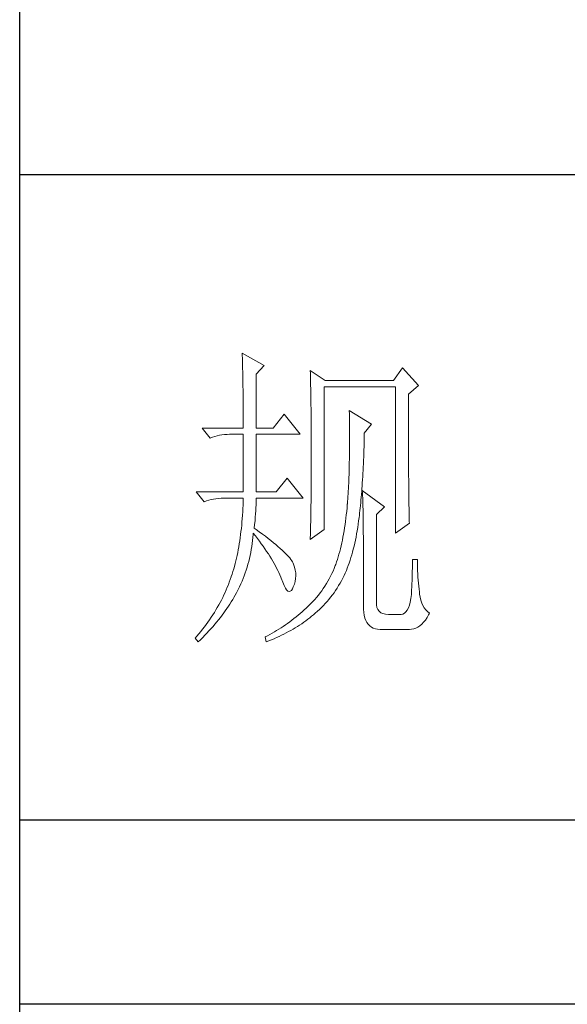
# Model space of a CAD drawing. Units: millimetres. Extents: x 33046 to 51205, y -83044 to 15515.
# Drawn here: x 36766 to 36851, y 5180 to 5333 of the extents above; entities that cross this region are included whole.
import ezdxf

# ---------------------------------------------------------------- set-up
doc = ezdxf.new("R2010")
doc.units = ezdxf.units.MM
doc.layers.add('轮廓线', color=7, linetype='Continuous', lineweight=25)

# ---------------------------------------------------------------- blocks, each defined once
blk = doc.blocks.new('文字')
at = {"layer": '轮廓线', "color": 7, "lineweight": 0}
for p, q in [((3754.61, 1246.45), (3754.63, 1246.07)), ((3758.04, 1244.51), (3754.61, 1246.45)), ((3754.63, 1246.07), (3754.64, 1245.66)), ((3754.64, 1245.66), (3754.65, 1245.26)), ((3754.65, 1245.26), (3754.66, 1244.85)), ((3754.66, 1244.85), (3754.67, 1244.42)), ((3754.67, 1244.42), (3754.68, 1243.99)), ((3756.79, 1243.15), (3758.04, 1244.51)), ((3754.68, 1243.99), (3754.69, 1243.55)), ((3754.69, 1243.55), (3754.7, 1243.1)), ((3754.7, 1243.1), (3754.71, 1242.65)), ((3754.71, 1242.65), (3754.72, 1242.19)), ((3756.79, 1234.79), (3756.79, 1243.15)), ((3765.19, 1243.73), (3765.2, 1243.27)), ((3767.52, 1242.18), (3765.19, 1243.73)), ((3765.2, 1243.27), (3765.21, 1242.8)), ((3765.21, 1242.8), (3765.22, 1242.34)), ((3779.49, 1244.12), (3778.09, 1242.18)), ((3781.98, 1241.4), (3779.49, 1244.12)), ((3754.72, 1242.19), (3754.72, 1241.72)), ((3754.72, 1241.72), (3754.73, 1241.24)), ((3754.73, 1241.24), (3754.74, 1240.75)), ((3765.22, 1242.34), (3765.23, 1241.87)), ((3765.23, 1241.87), (3765.26, 1240.46)), ((3767.36, 1219.04), (3767.36, 1241.2)), ((3767.36, 1241.2), (3778.4, 1241.2)), ((3778.09, 1242.18), (3767.52, 1242.18)), ((3778.4, 1241.2), (3778.4, 1218.46)), ((3780.42, 1240.04), (3781.98, 1241.4)), ((3754.74, 1240.75), (3754.74, 1240.26)), ((3754.74, 1240.26), (3754.75, 1239.75)), ((3754.75, 1239.75), (3754.75, 1239.24)), ((3765.26, 1240.46), (3765.26, 1239.99)), ((3765.26, 1239.99), (3765.27, 1239.51)), ((3780.42, 1236.79), (3780.42, 1240.04)), ((3754.75, 1239.24), (3754.76, 1238.73)), ((3754.76, 1238.73), (3754.76, 1238.2)), ((3754.76, 1238.2), (3754.76, 1237.67)), ((3765.27, 1239.51), (3765.28, 1238.56)), ((3765.28, 1238.56), (3765.3, 1237.6)), ((3754.76, 1237.67), (3754.77, 1237.12)), ((3754.77, 1237.12), (3754.77, 1236.57)), ((3754.77, 1236.57), (3754.77, 1236.01)), ((3761.14, 1236.93), (3759.44, 1234.79)), ((3763.63, 1233.82), (3761.14, 1236.93)), ((3765.3, 1237.6), (3765.3, 1237.11)), ((3765.3, 1237.11), (3765.32, 1236.14)), ((3771.25, 1237.51), (3771.26, 1236.92)), ((3774.67, 1235.37), (3771.25, 1237.51)), ((3771.26, 1236.92), (3771.27, 1236.34)), ((3780.43, 1236.1), (3780.42, 1236.79)), ((3754.77, 1236.01), (3754.77, 1235.45)), ((3754.77, 1235.45), (3754.77, 1234.79)), ((3765.32, 1236.14), (3765.32, 1235.66)), ((3765.32, 1235.66), (3765.33, 1234.68)), ((3771.27, 1236.34), (3771.28, 1235.77)), ((3771.28, 1235.77), (3771.28, 1235.2)), ((3771.28, 1235.2), (3771.28, 1234.64)), ((3773.58, 1234.01), (3774.67, 1235.37)), ((3780.43, 1234.75), (3780.43, 1236.1)), ((3748.39, 1234.79), (3749.64, 1233.23)), ((3748.39, 1234.79), (3754.77, 1234.79)), ((3749.99, 1233.37), (3750.34, 1233.48)), ((3750.34, 1233.48), (3750.7, 1233.58)), ((3750.7, 1233.58), (3751.08, 1233.66)), ((3751.08, 1233.66), (3751.46, 1233.73)), ((3751.46, 1233.73), (3751.85, 1233.77)), ((3751.85, 1233.77), (3752.25, 1233.8)), ((3752.25, 1233.8), (3752.66, 1233.81)), ((3752.66, 1233.81), (3752.75, 1233.82)), ((3752.75, 1233.82), (3754.77, 1233.82)), ((3754.77, 1233.82), (3754.77, 1224.87)), ((3756.79, 1234.79), (3759.44, 1234.79)), ((3756.79, 1224.87), (3756.79, 1233.82)), ((3756.79, 1233.82), (3763.63, 1233.82)), ((3765.33, 1234.68), (3765.33, 1234.18)), ((3765.33, 1234.18), (3765.33, 1233.69)), ((3765.33, 1233.69), (3765.34, 1232.7)), ((3771.28, 1234.64), (3771.29, 1234.09)), ((3771.29, 1234.09), (3771.29, 1232.48)), ((3773.56, 1233.05), (3773.57, 1233.63)), ((3773.57, 1233.63), (3773.58, 1234.01)), ((3780.43, 1234.1), (3780.43, 1234.75)), ((3780.43, 1233.46), (3780.43, 1234.1)), ((3749.64, 1233.23), (3749.99, 1233.37)), ((3765.34, 1232.7), (3765.34, 1232.2)), ((3765.34, 1232.2), (3765.34, 1228.75)), ((3771.29, 1232.48), (3771.28, 1231.95)), ((3771.28, 1231.95), (3771.28, 1231.44)), ((3773.53, 1231.93), (3773.55, 1232.48)), ((3773.55, 1232.48), (3773.56, 1233.05)), ((3780.43, 1232.83), (3780.43, 1233.46)), ((3780.44, 1232.21), (3780.43, 1232.83)), ((3780.44, 1231.62), (3780.44, 1232.21)), ((3771.27, 1230.43), (3771.26, 1229.93)), ((3771.28, 1230.93), (3771.27, 1230.43)), ((3771.28, 1231.44), (3771.28, 1230.93)), ((3773.48, 1230.3), (3773.5, 1230.83)), ((3773.5, 1230.83), (3773.51, 1231.37)), ((3773.51, 1231.37), (3773.53, 1231.93)), ((3780.44, 1231.03), (3780.44, 1231.62)), ((3780.44, 1230.46), (3780.44, 1231.03)), ((3780.45, 1229.89), (3780.44, 1230.46)), ((3771.24, 1228.97), (3771.23, 1228.49)), ((3771.25, 1229.45), (3771.24, 1228.97)), ((3771.26, 1229.93), (3771.25, 1229.45)), ((3773.41, 1228.73), (3773.43, 1229.24)), ((3773.43, 1229.24), (3773.46, 1229.77)), ((3773.46, 1229.77), (3773.48, 1230.3)), ((3780.45, 1229.35), (3780.45, 1229.89)), ((3780.45, 1228.81), (3780.45, 1229.35)), ((3765.34, 1227.72), (3765.33, 1227.21)), ((3765.34, 1228.75), (3765.34, 1228.23)), ((3765.34, 1228.23), (3765.34, 1227.72)), ((3771.2, 1227.57), (3771.18, 1227.12)), ((3771.22, 1228.03), (3771.2, 1227.57)), ((3771.23, 1228.49), (3771.22, 1228.03)), ((3773.33, 1227.24), (3773.36, 1227.73)), ((3773.36, 1227.73), (3773.38, 1228.23)), ((3773.38, 1228.23), (3773.41, 1228.73)), ((3780.46, 1228.29), (3780.45, 1228.81)), ((3780.46, 1227.79), (3780.46, 1228.29)), ((3780.46, 1227.29), (3780.46, 1227.79)), ((3761.61, 1227.01), (3759.9, 1224.87)), ((3764.1, 1223.9), (3761.61, 1227.01)), ((3765.33, 1227.21), (3765.33, 1226.71)), ((3765.33, 1226.71), (3765.33, 1226.21)), ((3765.33, 1226.21), (3765.33, 1225.71)), ((3771.13, 1225.81), (3771.11, 1225.39)), ((3771.15, 1226.24), (3771.13, 1225.81)), ((3771.17, 1226.68), (3771.15, 1226.24)), ((3771.18, 1227.12), (3771.17, 1226.68)), ((3773.21, 1225.35), (3773.24, 1225.81)), ((3773.24, 1225.81), (3773.27, 1226.28)), ((3773.27, 1226.28), (3773.3, 1226.75)), ((3773.3, 1226.75), (3773.33, 1227.24)), ((3780.47, 1226.81), (3780.46, 1227.29)), ((3780.47, 1226.34), (3780.47, 1226.81)), ((3780.47, 1225.89), (3780.47, 1226.34)), ((3780.48, 1225.45), (3780.47, 1225.89)), ((3747.46, 1224.87), (3748.71, 1223.32)), ((3747.46, 1224.87), (3754.77, 1224.87)), ((3756.79, 1224.87), (3759.9, 1224.87)), ((3765.32, 1224.72), (3765.31, 1224.23)), ((3765.33, 1225.71), (3765.32, 1225.21)), ((3765.32, 1225.21), (3765.32, 1224.72)), ((3771.06, 1224.57), (3771.03, 1224.17)), ((3771.08, 1224.98), (3771.06, 1224.57)), ((3771.11, 1225.39), (3771.08, 1224.98)), ((3773.1, 1224.02), (3773.14, 1224.46)), ((3773.14, 1224.46), (3773.17, 1224.9)), ((3773.17, 1224.9), (3773.21, 1225.35)), ((3773.27, 1225.07), (3773.29, 1224.69)), ((3776.69, 1222.54), (3773.27, 1225.07)), ((3773.29, 1224.69), (3773.31, 1224.3)), ((3773.31, 1224.3), (3773.33, 1223.89)), ((3780.48, 1225.02), (3780.48, 1225.45)), ((3780.49, 1224.61), (3780.48, 1225.02)), ((3780.49, 1224.21), (3780.49, 1224.61)), ((3748.71, 1223.32), (3749.05, 1223.45)), ((3749.05, 1223.45), (3749.41, 1223.57)), ((3749.41, 1223.57), (3749.77, 1223.66)), ((3749.77, 1223.66), (3750.14, 1223.75)), ((3750.14, 1223.75), (3750.53, 1223.81)), ((3750.53, 1223.81), (3750.92, 1223.86)), ((3750.92, 1223.86), (3751.32, 1223.89)), ((3751.32, 1223.89), (3751.73, 1223.9)), ((3751.73, 1223.9), (3754.77, 1223.9)), ((3754.74, 1222.81), (3754.71, 1222.28)), ((3754.76, 1223.35), (3754.74, 1222.81)), ((3754.77, 1223.9), (3754.76, 1223.35)), ((3756.75, 1222.39), (3756.77, 1222.83)), ((3756.77, 1222.83), (3756.78, 1223.25)), ((3756.78, 1223.25), (3756.79, 1223.64)), ((3756.79, 1223.64), (3756.79, 1223.9)), ((3756.79, 1223.9), (3764.1, 1223.9)), ((3765.29, 1222.78), (3765.28, 1222.31)), ((3765.3, 1223.26), (3765.29, 1222.78)), ((3765.31, 1223.74), (3765.3, 1223.26)), ((3765.31, 1224.23), (3765.31, 1223.74)), ((3770.94, 1222.93), (3770.89, 1222.38)), ((3770.95, 1223.01), (3770.94, 1222.93)), ((3770.98, 1223.39), (3770.95, 1223.01)), ((3771.01, 1223.77), (3770.98, 1223.39)), ((3771.03, 1224.17), (3771.01, 1223.77)), ((3772.94, 1222.35), (3772.98, 1222.76)), ((3772.98, 1222.76), (3773.02, 1223.17)), ((3773.02, 1223.17), (3773.06, 1223.59)), ((3773.06, 1223.59), (3773.1, 1224.02)), ((3773.33, 1223.89), (3773.34, 1223.47)), ((3773.34, 1223.47), (3773.35, 1223.03)), ((3773.35, 1223.03), (3773.37, 1222.58)), ((3780.5, 1223.82), (3780.49, 1224.21)), ((3780.5, 1223.45), (3780.5, 1223.82)), ((3780.51, 1223.09), (3780.5, 1223.45)), ((3780.51, 1222.74), (3780.51, 1223.09)), ((3754.65, 1221.22), (3754.62, 1220.7)), ((3754.69, 1221.75), (3754.65, 1221.22)), ((3754.71, 1222.28), (3754.69, 1221.75)), ((3756.64, 1220.93), (3756.68, 1221.44)), ((3756.68, 1221.44), (3756.72, 1221.93)), ((3756.72, 1221.93), (3756.75, 1222.39)), ((3765.27, 1221.36), (3765.25, 1220.43)), ((3765.28, 1221.83), (3765.27, 1221.36)), ((3765.28, 1222.31), (3765.28, 1221.83)), ((3770.78, 1221.31), (3770.72, 1220.79)), ((3770.84, 1221.84), (3770.78, 1221.31)), ((3770.89, 1222.38), (3770.84, 1221.84)), ((3772.81, 1221.18), (3772.85, 1221.56)), ((3772.85, 1221.56), (3772.9, 1221.95)), ((3772.9, 1221.95), (3772.94, 1222.35)), ((3773.37, 1222.58), (3773.38, 1222.12)), ((3773.38, 1222.12), (3773.39, 1221.64)), ((3773.39, 1221.64), (3773.4, 1221.15)), ((3775.45, 1221.37), (3776.69, 1222.54)), ((3775.45, 1207.57), (3775.45, 1221.37)), ((3780.52, 1222.41), (3780.51, 1222.74)), ((3780.52, 1222.09), (3780.52, 1222.41)), ((3780.53, 1221.78), (3780.52, 1222.09)), ((3780.54, 1221.49), (3780.53, 1221.78)), ((3780.54, 1221.21), (3780.54, 1221.49)), ((3754.53, 1219.69), (3754.48, 1219.19)), ((3754.57, 1220.2), (3754.53, 1219.69)), ((3754.62, 1220.7), (3754.57, 1220.2)), ((3756.48, 1219.23), (3756.54, 1219.82)), ((3756.54, 1219.82), (3756.6, 1220.39)), ((3756.6, 1220.39), (3756.64, 1220.93)), ((3765.25, 1220.43), (3765.23, 1219.52)), ((3770.59, 1219.77), (3770.51, 1219.28)), ((3770.66, 1220.28), (3770.59, 1219.77)), ((3770.72, 1220.79), (3770.66, 1220.28)), ((3772.55, 1219.33), (3772.63, 1219.84)), ((3772.63, 1219.84), (3772.7, 1220.37)), ((3772.7, 1220.37), (3772.77, 1220.9)), ((3772.77, 1220.9), (3772.81, 1221.18)), ((3773.4, 1221.15), (3773.41, 1220.64)), ((3773.41, 1220.64), (3773.41, 1220.12)), ((3773.41, 1220.12), (3773.42, 1219.59)), ((3778.4, 1218.46), (3780.58, 1220.01)), ((3780.55, 1220.95), (3780.54, 1221.21)), ((3780.56, 1220.69), (3780.55, 1220.95)), ((3780.57, 1220.45), (3780.56, 1220.69)), ((3780.57, 1220.22), (3780.57, 1220.45)), ((3780.58, 1220.01), (3780.57, 1220.22)), ((3754.36, 1218.22), (3754.3, 1217.74)), ((3754.42, 1218.7), (3754.36, 1218.22)), ((3754.48, 1219.19), (3754.42, 1218.7)), ((3756.27, 1217.77), (3756.31, 1218.24)), ((3756.31, 1218.24), (3756.32, 1218.46)), ((3756.32, 1218.46), (3756.66, 1218.04)), ((3756.77, 1219.03), (3756.48, 1219.23)), ((3757.27, 1218.66), (3756.77, 1219.03)), ((3757.75, 1218.3), (3757.27, 1218.66)), ((3758.21, 1217.96), (3757.75, 1218.3)), ((3765.19, 1217.48), (3767.36, 1219.04)), ((3765.2, 1218.17), (3765.19, 1217.73)), ((3765.22, 1218.62), (3765.2, 1218.17)), ((3765.23, 1219.07), (3765.22, 1218.62)), ((3765.23, 1219.52), (3765.23, 1219.07)), ((3770.35, 1218.31), (3770.26, 1217.83)), ((3770.43, 1218.79), (3770.35, 1218.31)), ((3770.51, 1219.28), (3770.43, 1218.79)), ((3772.29, 1217.84), (3772.38, 1218.33)), ((3772.38, 1218.33), (3772.47, 1218.83)), ((3772.47, 1218.83), (3772.55, 1219.33)), ((3773.42, 1219.59), (3773.42, 1219.04)), ((3773.42, 1219.04), (3773.42, 1218.47)), ((3773.42, 1218.47), (3773.43, 1217.9)), ((3754.16, 1216.8), (3754.08, 1216.34)), ((3754.23, 1217.26), (3754.16, 1216.8)), ((3754.3, 1217.74), (3754.23, 1217.26)), ((3756.09, 1216.35), (3756.16, 1216.82)), ((3756.16, 1216.82), (3756.22, 1217.29)), ((3756.22, 1217.29), (3756.27, 1217.77)), ((3756.66, 1218.04), (3756.98, 1217.62)), ((3756.98, 1217.62), (3757.28, 1217.22)), ((3757.28, 1217.22), (3757.58, 1216.81)), ((3757.58, 1216.81), (3757.87, 1216.41)), ((3758.64, 1217.62), (3758.21, 1217.96)), ((3759.06, 1217.29), (3758.64, 1217.62)), ((3759.45, 1216.97), (3759.06, 1217.29)), ((3759.82, 1216.67), (3759.45, 1216.97)), ((3760.17, 1216.37), (3759.82, 1216.67)), ((3765.19, 1217.73), (3765.19, 1217.48)), ((3770.07, 1216.92), (3769.97, 1216.47)), ((3770.17, 1217.37), (3770.07, 1216.92)), ((3770.26, 1217.83), (3770.17, 1217.37)), ((3771.98, 1216.43), (3772.08, 1216.89)), ((3772.08, 1216.89), (3772.19, 1217.36)), ((3772.19, 1217.36), (3772.29, 1217.84)), ((3773.43, 1217.9), (3773.43, 1207.18)), ((3753.91, 1215.43), (3753.81, 1214.99)), ((3754, 1215.88), (3753.91, 1215.43)), ((3754.08, 1216.34), (3754, 1215.88)), ((3755.84, 1214.97), (3755.93, 1215.43)), ((3755.93, 1215.43), (3756.02, 1215.89)), ((3756.02, 1215.89), (3756.09, 1216.35)), ((3757.87, 1216.41), (3758.15, 1216.01)), ((3758.15, 1216.01), (3758.41, 1215.62)), ((3758.41, 1215.62), (3758.67, 1215.24)), ((3758.67, 1215.24), (3758.91, 1214.86)), ((3760.49, 1216.09), (3760.17, 1216.37)), ((3760.8, 1215.81), (3760.49, 1216.09)), ((3761.08, 1215.55), (3760.8, 1215.81)), ((3761.34, 1215.29), (3761.08, 1215.55)), ((3761.58, 1215.05), (3761.34, 1215.29)), ((3769.64, 1215.18), (3769.52, 1214.77)), ((3769.75, 1215.6), (3769.64, 1215.18)), ((3769.86, 1216.03), (3769.75, 1215.6)), ((3769.97, 1216.47), (3769.86, 1216.03)), ((3771.62, 1215.08), (3771.75, 1215.52)), ((3771.75, 1215.52), (3771.86, 1215.97)), ((3771.86, 1215.97), (3771.98, 1216.43)), ((3753.51, 1213.71), (3753.4, 1213.29)), ((3753.62, 1214.13), (3753.51, 1213.71)), ((3753.72, 1214.56), (3753.62, 1214.13)), ((3753.81, 1214.99), (3753.72, 1214.56)), ((3755.37, 1213.16), (3755.5, 1213.61)), ((3755.5, 1213.61), (3755.62, 1214.06)), ((3755.62, 1214.06), (3755.73, 1214.51)), ((3755.73, 1214.51), (3755.84, 1214.97)), ((3758.91, 1214.86), (3759.14, 1214.48)), ((3759.14, 1214.48), (3759.36, 1214.1)), ((3759.36, 1214.1), (3759.57, 1213.74)), ((3759.57, 1213.74), (3759.77, 1213.37)), ((3761.79, 1214.81), (3761.58, 1215.05)), ((3761.99, 1214.59), (3761.79, 1214.81)), ((3762.16, 1214.37), (3761.99, 1214.59)), ((3762.31, 1214.17), (3762.16, 1214.37)), ((3762.44, 1213.97), (3762.31, 1214.17)), ((3762.54, 1213.79), (3762.44, 1213.97)), ((3762.6, 1213.65), (3762.54, 1213.79)), ((3762.75, 1213.18), (3762.6, 1213.65)), ((3769.14, 1213.58), (3769.07, 1213.4)), ((3769.27, 1213.97), (3769.14, 1213.58)), ((3769.4, 1214.36), (3769.27, 1213.97)), ((3769.52, 1214.77), (3769.4, 1214.36)), ((3771.08, 1213.41), (3771.23, 1213.81)), ((3771.23, 1213.81), (3771.36, 1214.23)), ((3771.36, 1214.23), (3771.49, 1214.65)), ((3771.49, 1214.65), (3771.62, 1215.08)), ((3781.05, 1213.92), (3781.04, 1213.47)), ((3781.82, 1214.37), (3781.05, 1214.37)), ((3781.05, 1214.37), (3781.05, 1213.92)), ((3781.82, 1214.11), (3781.82, 1214.37)), ((3781.83, 1213.6), (3781.82, 1214.11)), ((3781.84, 1213.09), (3781.83, 1213.6)), ((3753.05, 1212.08), (3752.92, 1211.69)), ((3753.17, 1212.48), (3753.05, 1212.08)), ((3753.29, 1212.88), (3753.17, 1212.48)), ((3753.4, 1213.29), (3753.29, 1212.88)), ((3754.92, 1211.84), (3755.08, 1212.28)), ((3755.08, 1212.28), (3755.23, 1212.72)), ((3755.23, 1212.72), (3755.37, 1213.16)), ((3759.77, 1213.37), (3759.96, 1213.02)), ((3759.96, 1213.02), (3760.14, 1212.66)), ((3760.14, 1212.66), (3760.31, 1212.31)), ((3760.31, 1212.31), (3760.46, 1211.97)), ((3762.86, 1212.72), (3762.75, 1213.18)), ((3762.92, 1212.27), (3762.86, 1212.72)), ((3762.93, 1211.82), (3762.92, 1212.27)), ((3768.53, 1212.16), (3768.33, 1211.76)), ((3768.72, 1212.56), (3768.53, 1212.16)), ((3768.9, 1212.98), (3768.72, 1212.56)), ((3769.07, 1213.4), (3768.9, 1212.98)), ((3770.44, 1211.85), (3770.63, 1212.23)), ((3770.63, 1212.23), (3770.79, 1212.62)), ((3770.79, 1212.62), (3770.94, 1213.01)), ((3770.94, 1213.01), (3771.08, 1213.41)), ((3781.01, 1212.05), (3781, 1211.57)), ((3781.03, 1212.53), (3781.01, 1212.05)), ((3781.04, 1213), (3781.03, 1212.53)), ((3781.04, 1213.47), (3781.04, 1213)), ((3781.86, 1212.6), (3781.84, 1213.09)), ((3781.88, 1212.11), (3781.86, 1212.6)), ((3781.91, 1211.62), (3781.88, 1212.11)), ((3752.61, 1210.84), (3752.46, 1210.44)), ((3752.76, 1211.24), (3752.61, 1210.84)), ((3752.91, 1211.65), (3752.76, 1211.24)), ((3752.92, 1211.69), (3752.91, 1211.65)), ((3754.2, 1210.13), (3754.39, 1210.55)), ((3754.39, 1210.55), (3754.58, 1210.98)), ((3754.58, 1210.98), (3754.75, 1211.41)), ((3754.75, 1211.41), (3754.92, 1211.84)), ((3760.46, 1211.97), (3760.61, 1211.62)), ((3760.61, 1211.62), (3760.68, 1211.46)), ((3760.68, 1211.46), (3760.9, 1210.84)), ((3760.9, 1210.84), (3761.11, 1210.33)), ((3762.54, 1210.1), (3762.71, 1210.52)), ((3762.71, 1210.52), (3762.83, 1210.95)), ((3762.83, 1210.95), (3762.9, 1211.39)), ((3762.9, 1211.39), (3762.93, 1211.82)), ((3767.68, 1210.6), (3767.45, 1210.23)), ((3767.91, 1210.98), (3767.68, 1210.6)), ((3768.12, 1211.36), (3767.91, 1210.98)), ((3768.33, 1211.76), (3768.12, 1211.36)), ((3769.59, 1210.29), (3769.82, 1210.67)), ((3769.82, 1210.67), (3770.03, 1211.05)), ((3770.03, 1211.05), (3770.24, 1211.45)), ((3770.24, 1211.45), (3770.44, 1211.85)), ((3780.97, 1210.59), (3780.95, 1210.09)), ((3780.99, 1211.08), (3780.97, 1210.59)), ((3781, 1211.57), (3780.99, 1211.08)), ((3781.94, 1211.15), (3781.91, 1211.62)), ((3781.98, 1210.68), (3781.94, 1211.15)), ((3782.03, 1210.22), (3781.98, 1210.68)), ((3751.95, 1209.24), (3751.77, 1208.85)), ((3752.13, 1209.64), (3751.95, 1209.24)), ((3752.3, 1210.04), (3752.13, 1209.64)), ((3752.46, 1210.44), (3752.3, 1210.04)), ((3753.53, 1208.81), (3753.71, 1209.16)), ((3753.71, 1209.16), (3753.89, 1209.51)), ((3753.89, 1209.51), (3753.99, 1209.71)), ((3753.99, 1209.71), (3754.2, 1210.13)), ((3761.11, 1210.33), (3761.32, 1209.92)), ((3761.32, 1209.92), (3761.51, 1209.63)), ((3761.51, 1209.63), (3761.71, 1209.45)), ((3761.71, 1209.45), (3761.89, 1209.38)), ((3761.89, 1209.38), (3762.08, 1209.41)), ((3762.08, 1209.41), (3762.25, 1209.56)), ((3762.25, 1209.56), (3762.41, 1209.81)), ((3762.41, 1209.81), (3762.54, 1210.1)), ((3766.7, 1209.15), (3766.44, 1208.81)), ((3766.96, 1209.5), (3766.7, 1209.15)), ((3767.21, 1209.86), (3766.96, 1209.5)), ((3767.45, 1210.23), (3767.21, 1209.86)), ((3768.62, 1208.84), (3768.87, 1209.19)), ((3768.87, 1209.19), (3769.12, 1209.55)), ((3769.12, 1209.55), (3769.36, 1209.91)), ((3769.36, 1209.91), (3769.59, 1210.29)), ((3780.9, 1209.07), (3780.89, 1208.93)), ((3780.92, 1209.58), (3780.9, 1209.07)), ((3780.95, 1210.09), (3780.92, 1209.58)), ((3782.08, 1209.76), (3782.03, 1210.22)), ((3782.13, 1209.32), (3782.08, 1209.76)), ((3782.16, 1208.98), (3782.13, 1209.32)), ((3782.24, 1208.48), (3782.16, 1208.98)), ((3751.17, 1207.68), (3750.96, 1207.29)), ((3751.38, 1208.06), (3751.17, 1207.68)), ((3751.58, 1208.45), (3751.38, 1208.06)), ((3751.77, 1208.85), (3751.58, 1208.45)), ((3752.69, 1207.43), (3752.91, 1207.78)), ((3752.91, 1207.78), (3753.13, 1208.12)), ((3753.13, 1208.12), (3753.33, 1208.47)), ((3753.33, 1208.47), (3753.53, 1208.81)), ((3765.29, 1207.5), (3764.98, 1207.19)), ((3765.59, 1207.81), (3765.29, 1207.5)), ((3765.88, 1208.14), (3765.59, 1207.81)), ((3766.16, 1208.47), (3765.88, 1208.14)), ((3766.44, 1208.81), (3766.16, 1208.47)), ((3767.22, 1207.2), (3767.51, 1207.51)), ((3767.51, 1207.51), (3767.8, 1207.83)), ((3767.8, 1207.83), (3768.08, 1208.16)), ((3768.08, 1208.16), (3768.35, 1208.5)), ((3768.35, 1208.5), (3768.62, 1208.84)), ((3775.46, 1207.29), (3775.45, 1207.57)), ((3780.71, 1207.74), (3780.58, 1207.25)), ((3780.81, 1208.3), (3780.71, 1207.74)), ((3780.89, 1208.93), (3780.81, 1208.3)), ((3782.34, 1208.02), (3782.24, 1208.48)), ((3782.49, 1207.59), (3782.34, 1208.02)), ((3782.66, 1207.2), (3782.49, 1207.59)), ((3750.29, 1206.14), (3750.04, 1205.76)), ((3750.52, 1206.52), (3750.29, 1206.14)), ((3750.74, 1206.9), (3750.52, 1206.52)), ((3750.96, 1207.29), (3750.74, 1206.9)), ((3751.48, 1205.7), (3751.74, 1206.04)), ((3751.74, 1206.04), (3751.99, 1206.39)), ((3751.99, 1206.39), (3752.23, 1206.74)), ((3752.23, 1206.74), (3752.47, 1207.08)), ((3752.47, 1207.08), (3752.69, 1207.43)), ((3763.62, 1205.95), (3763.3, 1205.69)), ((3763.94, 1206.23), (3763.62, 1205.95)), ((3764.25, 1206.51), (3763.94, 1206.23)), ((3764.57, 1206.79), (3764.25, 1206.51)), ((3764.67, 1206.88), (3764.57, 1206.79)), ((3764.98, 1207.19), (3764.67, 1206.88)), ((3765.69, 1205.78), (3765.97, 1206.01)), ((3765.97, 1206.01), (3766.29, 1206.3)), ((3766.29, 1206.3), (3766.61, 1206.59)), ((3766.61, 1206.59), (3766.92, 1206.89)), ((3766.92, 1206.89), (3767.22, 1207.2)), ((3773.43, 1207.18), (3773.44, 1206.63)), ((3773.44, 1206.63), (3773.49, 1206.14)), ((3773.49, 1206.14), (3773.56, 1205.68)), ((3775.53, 1206.9), (3775.46, 1207.29)), ((3775.67, 1206.57), (3775.53, 1206.9)), ((3775.87, 1206.3), (3775.67, 1206.57)), ((3776.14, 1206.09), (3775.87, 1206.3)), ((3776.47, 1205.94), (3776.14, 1206.09)), ((3776.86, 1205.85), (3776.47, 1205.94)), ((3779.81, 1206.01), (3779.56, 1205.88)), ((3780.04, 1206.22), (3779.81, 1206.01)), ((3780.25, 1206.49), (3780.04, 1206.22)), ((3780.42, 1206.83), (3780.25, 1206.49)), ((3780.58, 1207.25), (3780.42, 1206.83)), ((3782.87, 1206.85), (3782.66, 1207.2)), ((3783.11, 1206.54), (3782.87, 1206.85)), ((3783.38, 1206.25), (3783.11, 1206.54)), ((3783.69, 1206.01), (3783.38, 1206.25)), ((3783.57, 1205.77), (3783.69, 1206.01)), ((3749.28, 1204.63), (3749.01, 1204.26)), ((3749.54, 1205), (3749.28, 1204.63)), ((3749.8, 1205.38), (3749.54, 1205)), ((3750.04, 1205.76), (3749.8, 1205.38)), ((3750.37, 1204.31), (3750.66, 1204.66)), ((3750.66, 1204.66), (3750.94, 1205)), ((3750.94, 1205), (3751.22, 1205.35)), ((3751.22, 1205.35), (3751.48, 1205.7)), ((3761.66, 1204.43), (3761.33, 1204.19)), ((3761.99, 1204.67), (3761.66, 1204.43)), ((3762.33, 1204.92), (3761.99, 1204.67)), ((3762.65, 1205.17), (3762.33, 1204.92)), ((3762.98, 1205.43), (3762.65, 1205.17)), ((3763.3, 1205.69), (3762.98, 1205.43)), ((3763.53, 1204.17), (3763.85, 1204.38)), ((3763.85, 1204.38), (3764.17, 1204.61)), ((3764.17, 1204.61), (3764.49, 1204.83)), ((3764.49, 1204.83), (3764.8, 1205.06)), ((3764.8, 1205.06), (3765.1, 1205.3)), ((3765.1, 1205.3), (3765.4, 1205.54)), ((3765.4, 1205.54), (3765.69, 1205.78)), ((3773.56, 1205.68), (3773.67, 1205.26)), ((3773.67, 1205.26), (3773.81, 1204.89)), ((3773.81, 1204.89), (3773.99, 1204.57)), ((3773.99, 1204.57), (3774.19, 1204.28)), ((3777.31, 1205.82), (3776.86, 1205.85)), ((3779.18, 1205.82), (3777.31, 1205.82)), ((3779.28, 1205.82), (3779.18, 1205.82)), ((3779.56, 1205.88), (3779.28, 1205.82)), ((3782.51, 1204.31), (3782.79, 1204.6)), ((3782.79, 1204.6), (3783.06, 1204.95)), ((3783.06, 1204.95), (3783.32, 1205.34)), ((3783.32, 1205.34), (3783.57, 1205.77)), ((3748.17, 1203.15), (3747.87, 1202.79)), ((3748.45, 1203.52), (3748.17, 1203.15)), ((3748.74, 1203.89), (3748.45, 1203.52)), ((3749.01, 1204.26), (3748.74, 1203.89)), ((3748.81, 1202.58), (3749.14, 1202.93)), ((3749.14, 1202.93), (3749.45, 1203.27)), ((3749.45, 1203.27), (3749.77, 1203.62)), ((3749.77, 1203.62), (3750.08, 1203.96)), ((3750.08, 1203.96), (3750.37, 1204.31)), ((3759.26, 1202.9), (3758.91, 1202.7)), ((3759.61, 1203.1), (3759.26, 1202.9)), ((3759.96, 1203.31), (3759.61, 1203.1)), ((3760.31, 1203.52), (3759.96, 1203.31)), ((3760.65, 1203.74), (3760.31, 1203.52)), ((3760.99, 1203.96), (3760.65, 1203.74)), ((3761.33, 1204.19), (3760.99, 1203.96)), ((3761.08, 1202.75), (3761.45, 1202.95)), ((3761.45, 1202.95), (3761.81, 1203.14)), ((3761.81, 1203.14), (3762.16, 1203.34)), ((3762.16, 1203.34), (3762.52, 1203.54)), ((3762.52, 1203.54), (3762.86, 1203.75)), ((3762.86, 1203.75), (3763.2, 1203.96)), ((3763.2, 1203.96), (3763.53, 1204.17)), ((3774.19, 1204.28), (3774.42, 1204.04)), ((3774.42, 1204.04), (3774.68, 1203.84)), ((3774.68, 1203.84), (3774.97, 1203.69)), ((3774.97, 1203.69), (3775.3, 1203.58)), ((3775.3, 1203.58), (3775.65, 1203.51)), ((3775.65, 1203.51), (3776.04, 1203.48)), ((3776.04, 1203.48), (3780.58, 1203.48)), ((3780.58, 1203.48), (3780.93, 1203.51)), ((3780.93, 1203.51), (3781.27, 1203.58)), ((3781.27, 1203.58), (3781.59, 1203.69)), ((3781.59, 1203.69), (3781.91, 1203.85)), ((3781.91, 1203.85), (3782.21, 1204.06)), ((3782.21, 1204.06), (3782.51, 1204.31)), ((3747.57, 1202.42), (3747.31, 1202.12)), ((3747.31, 1202.12), (3747.77, 1201.54)), ((3747.87, 1202.79), (3747.57, 1202.42)), ((3747.77, 1201.54), (3748.13, 1201.89)), ((3748.13, 1201.89), (3748.47, 1202.23)), ((3748.47, 1202.23), (3748.81, 1202.58)), ((3758.55, 1202.51), (3758.19, 1202.32)), ((3758.19, 1202.32), (3758.19, 1202.32)), ((3758.19, 1202.32), (3758.35, 1201.54)), ((3758.35, 1201.54), (3758.75, 1201.7)), ((3758.91, 1202.7), (3758.55, 1202.51)), ((3758.75, 1201.7), (3759.16, 1201.87)), ((3759.16, 1201.87), (3759.55, 1202.04)), ((3759.55, 1202.04), (3759.94, 1202.21)), ((3759.94, 1202.21), (3760.33, 1202.39)), ((3760.33, 1202.39), (3760.71, 1202.57)), ((3760.71, 1202.57), (3761.08, 1202.75))]:
    blk.add_line(p, q, dxfattribs=at)

msp = doc.modelspace()

# ---------------------------------------------------------------- linework, layer by layer
for p, q in [((36765.83, 4064.86), (36765.83, 6874.86)), ((37115.78, 5308.98), (36765.83, 5308.98)), ((37115.78, 5208.72), (36765.83, 5208.72)), ((37115.78, 5180.08), (36765.83, 5180.08))]:
    msp.add_line(p, q)

# ---------------------------------------------------------------- block references
at = {"layer": '轮廓线', "color": 0, "linetype": 'ByBlock', "lineweight": 13}
msp.add_blockref('文字', (33045.78, 4034.86), dxfattribs=at)

doc.saveas('drawing.dxf')
